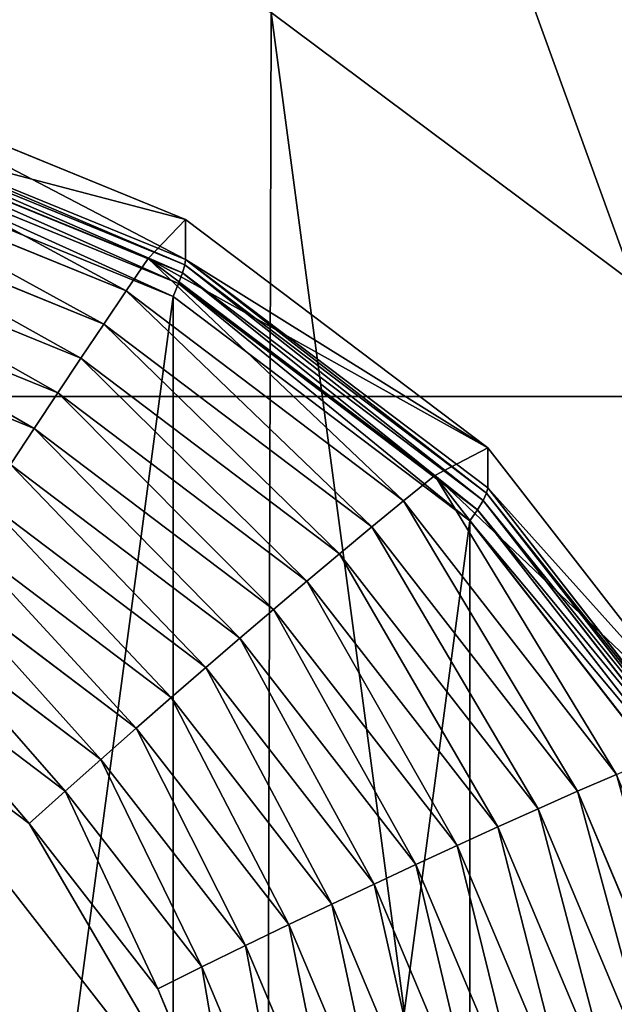
# Model space of a CAD drawing. Extents: x -1013 to -542, y -1449 to -890.
# Drawn here: x -861 to -860, y -934 to -933 of the extents above; entities that cross this region are included whole.
import ezdxf

# ---------------------------------------------------------------- set-up
doc = ezdxf.new("R2010")
doc.units = 0
doc.layers.get('0').update_dxf_attribs({"color": 13, "linetype": 'CONTINUOUS'})

# ---------------------------------------------------------------- blocks, each defined once
blk = doc.blocks.new('COMPONENT')
at = {"color": 254}
for p, q in [((2.0377, 3.5294, 0.9388), (1.0548, 3.9365, 0.9388)), ((1.0548, 3.9365, 0.262), (2.0377, 3.5294, 0.262)), ((1.0502, 3.9193, 0.1264), (2.0288, 3.5139, 0.1264)), ((1.0536, 3.9322, 0.1936), (2.0354, 3.5255, 0.1936)), ((1.0445, 3.898, 0.0615), (2.0177, 3.4948, 0.0615)), ((1.0366, 3.8687), (2.0026, 3.4686)), ((1.0007, 3.7346, 1.3576), (1.9332, 3.3483, 1.3576)), ((0.9688, 3.6154, 1.448), (1.8715, 3.2415, 1.448)), ((1.9332, 3.3483, 1.3576), (2.0377, 3.5294, 0.9388)), ((2.0288, 3.5139, 0.1264), (2.0354, 3.5255, 0.1936)), ((2.0354, 3.5255, 0.1936), (2.0377, 3.5294, 0.262)), ((2.0354, 3.5255, 0.1936), (2.8786, 2.8786, 0.1936)), ((2.0377, 3.5294, 0.262), (2.8817, 2.8817, 0.262)), ((2.0377, 3.5294, 0.262), (2.0377, 3.5294, 0.9388)), ((2.8817, 2.8817, 0.9388), (2.0377, 3.5294, 0.9388)), ((2.0177, 3.4948, 0.0615), (2.0288, 3.5139, 0.1264)), ((2.0288, 3.5139, 0.1264), (2.8691, 2.8691, 0.1264)), ((0.9363, 3.4943, 1.5355), (1.8088, 3.1329, 1.5355)), ((2.0026, 3.4686), (2.0177, 3.4948, 0.0615)), ((2.0026, 3.4686), (2.8321, 2.8321)), ((2.0177, 3.4948, 0.0615), (2.8535, 2.8535, 0.0615)), ((0.9033, 3.3711, 1.62), (1.745, 3.0225, 1.62)), ((1.9332, 3.3483, 1.3576), (1.8715, 3.2415, 1.448)), ((1.9332, 3.3483, 1.3576), (2.7339, 2.7339, 1.3576)), ((0.8698, 3.2461, 1.7015), (1.6803, 2.9104, 1.7015)), ((1.8715, 3.2415, 1.448), (1.8088, 3.1329, 1.5355)), ((1.8715, 3.2415, 1.448), (2.6467, 2.6467, 1.448)), ((0.8358, 3.1192, 1.7798), (1.6146, 2.7966, 1.7798)), ((1.8088, 3.1329, 1.5355), (1.745, 3.0225, 1.62)), ((1.8088, 3.1329, 1.5355), (2.558, 2.558, 1.5355)), ((1.745, 3.0225, 1.62), (1.6803, 2.9104, 1.7015)), ((1.745, 3.0225, 1.62), (2.4678, 2.4678, 1.62)), ((1.6803, 2.9104, 1.7015), (1.6146, 2.7966, 1.7798)), ((1.6803, 2.9104, 1.7015), (2.3763, 2.3763, 1.7015)), ((2.7339, 2.7339, 1.3576), (2.8817, 2.8817, 0.9388)), ((2.8535, 2.8535, 0.0615), (2.8691, 2.8691, 0.1264)), ((2.8691, 2.8691, 0.1264), (2.8786, 2.8786, 0.1936)), ((2.8691, 2.8691, 0.1264), (3.5139, 2.0288, 0.1264)), ((2.8786, 2.8786, 0.1936), (2.8817, 2.8817, 0.262)), ((2.8786, 2.8786, 0.1936), (3.5255, 2.0354, 0.1936)), ((2.8817, 2.8817, 0.262), (2.8817, 2.8817, 0.9388)), ((2.8817, 2.8817, 0.262), (3.5294, 2.0377, 0.262)), ((3.5294, 2.0377, 0.9388), (2.8817, 2.8817, 0.9388)), ((2.8321, 2.8321), (2.8535, 2.8535, 0.0615)), ((2.8535, 2.8535, 0.0615), (3.4948, 2.0177, 0.0615)), ((2.8321, 2.8321), (3.4686, 2.0026)), ((1.6146, 2.7966, 1.7798), (1.548, 2.6813, 1.855)), ((1.6146, 2.7966, 1.7798), (2.2834, 2.2834, 1.7798)), ((2.7339, 2.7339, 1.3576), (2.6467, 2.6467, 1.448)), ((2.7339, 2.7339, 1.3576), (3.3483, 1.9332, 1.3576)), ((1.548, 2.6813, 1.855), (2.1892, 2.1892, 1.855)), ((2.6467, 2.6467, 1.448), (2.558, 2.558, 1.5355)), ((2.6467, 2.6467, 1.448), (3.2415, 1.8715, 1.448)), ((1.4806, 2.5644, 1.927), (2.0938, 2.0938, 1.927)), ((2.558, 2.558, 1.5355), (2.4678, 2.4678, 1.62)), ((2.558, 2.558, 1.5355), (3.1329, 1.8088, 1.5355)), ((2.4678, 2.4678, 1.62), (2.3763, 2.3763, 1.7015)), ((2.4678, 2.4678, 1.62), (3.0225, 1.745, 1.62)), ((1.4123, 2.4461, 1.9958), (1.9972, 1.9972, 1.9958)), ((2.3763, 2.3763, 1.7015), (2.2834, 2.2834, 1.7798)), ((2.3763, 2.3763, 1.7015), (2.9104, 1.6803, 1.7015)), ((1.3432, 2.3264, 2.0613), (1.8995, 1.8995, 2.0613)), ((2.2834, 2.2834, 1.7798), (2.1892, 2.1892, 1.855)), ((2.2834, 2.2834, 1.7798), (2.7966, 1.6146, 1.7798)), ((1.2733, 2.2054, 2.1235), (1.8007, 1.8007, 2.1235)), ((2.1892, 2.1892, 1.855), (2.0938, 2.0938, 1.927)), ((2.1892, 2.1892, 1.855), (2.6813, 1.548, 1.855)), ((2.0938, 2.0938, 1.927), (1.9972, 1.9972, 1.9958)), ((2.0938, 2.0938, 1.927), (2.5644, 1.4806, 1.927)), ((1.2027, 2.0832, 2.1824), (1.7009, 1.7009, 2.1824)), ((1.9972, 1.9972, 1.9958), (1.8995, 1.8995, 2.0613)), ((1.9972, 1.9972, 1.9958), (2.4461, 1.4123, 1.9958)), ((1.6001, 1.6001, 2.2379), (1.1315, 1.9597, 2.2379)), ((1.8995, 1.8995, 2.0613), (1.8007, 1.8007, 2.1235)), ((1.8995, 1.8995, 2.0613), (2.3264, 1.3432, 2.0613)), ((3.2415, 1.8715, 1.448), (3.1329, 1.8088, 1.5355)), ((1.8007, 1.8007, 2.1235), (1.7009, 1.7009, 2.1824)), ((1.8007, 1.8007, 2.1235), (2.2054, 1.2733, 2.1235)), ((3.1329, 1.8088, 1.5355), (3.0225, 1.745, 1.62)), ((3.1329, 1.8088, 1.5355), (3.4943, 0.9363, 1.5355)), ((3.0225, 1.745, 1.62), (2.9104, 1.6803, 1.7015)), ((3.0225, 1.745, 1.62), (3.3711, 0.9033, 1.62)), ((1.7009, 1.7009, 2.1824), (1.6001, 1.6001, 2.2379)), ((1.7009, 1.7009, 2.1824), (2.0832, 1.2027, 2.1824)), ((2.9104, 1.6803, 1.7015), (2.7966, 1.6146, 1.7798)), ((2.9104, 1.6803, 1.7015), (3.2461, 0.8698, 1.7015)), ((1.9597, 1.1315, 2.2379), (1.6001, 1.6001, 2.2379)), ((2.7966, 1.6146, 1.7798), (2.6813, 1.548, 1.855)), ((2.7966, 1.6146, 1.7798), (3.1192, 0.8358, 1.7798)), ((2.6813, 1.548, 1.855), (2.5644, 1.4806, 1.927)), ((2.6813, 1.548, 1.855), (2.9906, 0.8013, 1.855)), ((2.5644, 1.4806, 1.927), (2.4461, 1.4123, 1.9958)), ((2.5644, 1.4806, 1.927), (2.8602, 0.7664, 1.927)), ((2.4461, 1.4123, 1.9958), (2.3264, 1.3432, 2.0613)), ((2.4461, 1.4123, 1.9958), (2.7283, 0.731, 1.9958)), ((2.3264, 1.3432, 2.0613), (2.2054, 1.2733, 2.1235)), ((2.3264, 1.3432, 2.0613), (2.5948, 0.6953, 2.0613)), ((2.2054, 1.2733, 2.1235), (2.0832, 1.2027, 2.1824)), ((2.2054, 1.2733, 2.1235), (2.4598, 0.6591, 2.1235)), ((2.0832, 1.2027, 2.1824), (1.9597, 1.1315, 2.2379)), ((2.0832, 1.2027, 2.1824), (2.3235, 0.6226, 2.1824)), ((2.1858, 0.5857, 2.2379), (1.9597, 1.1315, 2.2379))]:
    blk.add_line(p, q, dxfattribs=at)
at = {"color": 251}
mesh = blk.add_polyface(dxfattribs=at)
corners = [(-3.8687, 1.0366), (-3.8687, -1.0366), (-4.0052, 0), (-3.4686, 2.0026), (-3.4686, -2.0026), (-2.8321, 2.8321), (-2.8321, -2.8321), (-2.0026, 3.4686), (-2.0026, -3.4686), (-1.0366, 3.8687), (-1.0366, -3.8687), (0, 4.0052), (0, -4.0052), (1.0366, 3.8687), (1.0366, -3.8687), (2.0026, 3.4686), (2.0026, -3.4686), (2.8321, 2.8321), (2.8321, -2.8321), (3.4686, 2.0026), (3.4686, -2.0026), (3.8687, 1.0366), (3.8687, -1.0366), (4.0052, 0)]
mesh.append_faces([[corners[k] for k in face] for face in [(0, 1, 2), (22, 21, 23)]], dxfattribs={"vtx0": -1, "color": 251})
mesh.append_faces([[corners[k] for k in face] for face in [(1, 3, 4), (4, 5, 6), (6, 7, 8), (8, 9, 10), (10, 11, 12), (12, 13, 14), (14, 15, 16), (16, 17, 18), (18, 19, 20), (20, 21, 22)]], dxfattribs={"vtx0": -1, "vtx1": -1, "color": 251})
mesh.append_faces([[corners[k] for k in face] for face in [(1, 0, 3), (4, 3, 5), (6, 5, 7), (8, 7, 9), (10, 9, 11), (12, 11, 13), (14, 13, 15), (16, 15, 17), (18, 17, 19), (20, 19, 21)]], dxfattribs={"vtx0": -1, "vtx2": -1, "color": 251})
mesh = blk.add_polyface(dxfattribs=at)
corners = [(1.0007, 3.7346, 1.3576), (2.0377, 3.5294, 0.9388), (1.0548, 3.9365, 0.9388), (1.9332, 3.3483, 1.3576)]
mesh.append_faces([[corners[k] for k in face] for face in [(0, 1, 2), (1, 0, 3)]], dxfattribs={"vtx0": -1, "color": 251})
mesh = blk.add_polyface(dxfattribs=at)
corners = [(1.0548, 3.9365, 0.262), (2.0354, 3.5255, 0.1936), (1.0536, 3.9322, 0.1936), (2.0377, 3.5294, 0.262)]
mesh.append_faces([[corners[k] for k in face] for face in [(0, 1, 2), (1, 0, 3)]], dxfattribs={"vtx0": -1, "color": 251})
mesh = blk.add_polyface(dxfattribs=at)
corners = [(1.0548, 3.9365, 0.9388), (2.0377, 3.5294, 0.262), (1.0548, 3.9365, 0.262), (2.0377, 3.5294, 0.9388)]
mesh.append_faces([[corners[k] for k in face] for face in [(0, 1, 2), (1, 0, 3)]], dxfattribs={"vtx0": -1, "color": 251})
mesh = blk.add_polyface(dxfattribs=at)
corners = [(1.0502, 3.9193, 0.1264), (2.0177, 3.4948, 0.0615), (1.0445, 3.898, 0.0615), (2.0288, 3.5139, 0.1264)]
mesh.append_faces([[corners[k] for k in face] for face in [(0, 1, 2), (1, 0, 3)]], dxfattribs={"vtx0": -1, "color": 251})
mesh = blk.add_polyface(dxfattribs=at)
corners = [(1.0536, 3.9322, 0.1936), (2.0288, 3.5139, 0.1264), (1.0502, 3.9193, 0.1264), (2.0354, 3.5255, 0.1936)]
mesh.append_faces([[corners[k] for k in face] for face in [(0, 1, 2), (1, 0, 3)]], dxfattribs={"vtx0": -1, "color": 251})
mesh = blk.add_polyface(dxfattribs=at)
corners = [(1.0445, 3.898, 0.0615), (2.0026, 3.4686), (1.0366, 3.8687), (2.0177, 3.4948, 0.0615)]
mesh.append_faces([[corners[k] for k in face] for face in [(0, 1, 2), (1, 0, 3)]], dxfattribs={"vtx0": -1, "color": 251})
mesh = blk.add_polyface(dxfattribs=at)
corners = [(1.8715, 3.2415, 1.448), (1.0007, 3.7346, 1.3576), (0.9688, 3.6154, 1.448), (1.9332, 3.3483, 1.3576)]
mesh.append_faces([[corners[k] for k in face] for face in [(0, 1, 2), (1, 0, 3)]], dxfattribs={"vtx0": -1, "color": 251})
mesh = blk.add_polyface(dxfattribs=at)
corners = [(1.8088, 3.1329, 1.5355), (0.9688, 3.6154, 1.448), (0.9363, 3.4943, 1.5355), (1.8715, 3.2415, 1.448)]
mesh.append_faces([[corners[k] for k in face] for face in [(0, 1, 2), (1, 0, 3)]], dxfattribs={"vtx0": -1, "color": 251})
mesh = blk.add_polyface(dxfattribs=at)
corners = [(1.9332, 3.3483, 1.3576), (2.8817, 2.8817, 0.9388), (2.0377, 3.5294, 0.9388), (2.7339, 2.7339, 1.3576)]
mesh.append_faces([[corners[k] for k in face] for face in [(0, 1, 2), (1, 0, 3)]], dxfattribs={"vtx0": -1, "color": 251})
mesh = blk.add_polyface(dxfattribs=at)
corners = [(2.0354, 3.5255, 0.1936), (2.8691, 2.8691, 0.1264), (2.0288, 3.5139, 0.1264), (2.8786, 2.8786, 0.1936)]
mesh.append_faces([[corners[k] for k in face] for face in [(0, 1, 2), (1, 0, 3)]], dxfattribs={"vtx0": -1, "color": 251})
mesh = blk.add_polyface(dxfattribs=at)
corners = [(2.0377, 3.5294, 0.262), (2.8786, 2.8786, 0.1936), (2.0354, 3.5255, 0.1936), (2.8817, 2.8817, 0.262)]
mesh.append_faces([[corners[k] for k in face] for face in [(0, 1, 2), (1, 0, 3)]], dxfattribs={"vtx0": -1, "color": 251})
mesh = blk.add_polyface(dxfattribs=at)
corners = [(2.0377, 3.5294, 0.262), (2.8817, 2.8817, 0.9388), (2.8817, 2.8817, 0.262), (2.0377, 3.5294, 0.9388)]
mesh.append_faces([[corners[k] for k in face] for face in [(0, 1, 2), (1, 0, 3)]], dxfattribs={"vtx0": -1, "color": 251})
mesh = blk.add_polyface(dxfattribs=at)
corners = [(2.0288, 3.5139, 0.1264), (2.8535, 2.8535, 0.0615), (2.0177, 3.4948, 0.0615), (2.8691, 2.8691, 0.1264)]
mesh.append_faces([[corners[k] for k in face] for face in [(0, 1, 2), (1, 0, 3)]], dxfattribs={"vtx0": -1, "color": 251})
mesh = blk.add_polyface(dxfattribs=at)
corners = [(1.745, 3.0225, 1.62), (0.9363, 3.4943, 1.5355), (0.9033, 3.3711, 1.62), (1.8088, 3.1329, 1.5355)]
mesh.append_faces([[corners[k] for k in face] for face in [(0, 1, 2), (1, 0, 3)]], dxfattribs={"vtx0": -1, "color": 251})
mesh = blk.add_polyface(dxfattribs=at)
corners = [(2.0177, 3.4948, 0.0615), (2.8321, 2.8321), (2.0026, 3.4686), (2.8535, 2.8535, 0.0615)]
mesh.append_faces([[corners[k] for k in face] for face in [(0, 1, 2), (1, 0, 3)]], dxfattribs={"vtx0": -1, "color": 251})
mesh = blk.add_polyface(dxfattribs=at)
corners = [(1.6803, 2.9104, 1.7015), (0.9033, 3.3711, 1.62), (0.8698, 3.2461, 1.7015), (1.745, 3.0225, 1.62)]
mesh.append_faces([[corners[k] for k in face] for face in [(0, 1, 2), (1, 0, 3)]], dxfattribs={"vtx0": -1, "color": 251})
mesh = blk.add_polyface(dxfattribs=at)
corners = [(2.6467, 2.6467, 1.448), (1.9332, 3.3483, 1.3576), (1.8715, 3.2415, 1.448), (2.7339, 2.7339, 1.3576)]
mesh.append_faces([[corners[k] for k in face] for face in [(0, 1, 2), (1, 0, 3)]], dxfattribs={"vtx0": -1, "color": 251})
mesh = blk.add_polyface(dxfattribs=at)
corners = [(1.6146, 2.7966, 1.7798), (0.8698, 3.2461, 1.7015), (0.8358, 3.1192, 1.7798), (1.6803, 2.9104, 1.7015)]
mesh.append_faces([[corners[k] for k in face] for face in [(0, 1, 2), (1, 0, 3)]], dxfattribs={"vtx0": -1, "color": 251})
mesh = blk.add_polyface(dxfattribs=at)
corners = [(2.558, 2.558, 1.5355), (1.8715, 3.2415, 1.448), (1.8088, 3.1329, 1.5355), (2.6467, 2.6467, 1.448)]
mesh.append_faces([[corners[k] for k in face] for face in [(0, 1, 2), (1, 0, 3)]], dxfattribs={"vtx0": -1, "color": 251})
mesh = blk.add_polyface(dxfattribs=at)
corners = [(1.548, 2.6813, 1.855), (0.8358, 3.1192, 1.7798), (0.8013, 2.9906, 1.855), (1.6146, 2.7966, 1.7798)]
mesh.append_faces([[corners[k] for k in face] for face in [(0, 1, 2), (1, 0, 3)]], dxfattribs={"vtx0": -1, "color": 251})
mesh = blk.add_polyface(dxfattribs=at)
corners = [(2.4678, 2.4678, 1.62), (1.8088, 3.1329, 1.5355), (1.745, 3.0225, 1.62), (2.558, 2.558, 1.5355)]
mesh.append_faces([[corners[k] for k in face] for face in [(0, 1, 2), (1, 0, 3)]], dxfattribs={"vtx0": -1, "color": 251})
mesh = blk.add_polyface(dxfattribs=at)
corners = [(2.3763, 2.3763, 1.7015), (1.745, 3.0225, 1.62), (1.6803, 2.9104, 1.7015), (2.4678, 2.4678, 1.62)]
mesh.append_faces([[corners[k] for k in face] for face in [(0, 1, 2), (1, 0, 3)]], dxfattribs={"vtx0": -1, "color": 251})
mesh = blk.add_polyface(dxfattribs=at)
corners = [(2.2834, 2.2834, 1.7798), (1.6803, 2.9104, 1.7015), (1.6146, 2.7966, 1.7798), (2.3763, 2.3763, 1.7015)]
mesh.append_faces([[corners[k] for k in face] for face in [(0, 1, 2), (1, 0, 3)]], dxfattribs={"vtx0": -1, "color": 251})
mesh = blk.add_polyface(dxfattribs=at)
corners = [(3.5294, 2.0377, 0.9388), (2.7339, 2.7339, 1.3576), (3.3483, 1.9332, 1.3576), (2.8817, 2.8817, 0.9388)]
mesh.append_faces([[corners[k] for k in face] for face in [(0, 1, 2), (1, 0, 3)]], dxfattribs={"vtx0": -1, "color": 251})
mesh = blk.add_polyface(dxfattribs=at)
corners = [(2.8535, 2.8535, 0.0615), (3.5139, 2.0288, 0.1264), (3.4948, 2.0177, 0.0615), (2.8691, 2.8691, 0.1264)]
mesh.append_faces([[corners[k] for k in face] for face in [(0, 1, 2), (1, 0, 3)]], dxfattribs={"vtx0": -1, "color": 251})
mesh = blk.add_polyface(dxfattribs=at)
corners = [(2.8691, 2.8691, 0.1264), (3.5255, 2.0354, 0.1936), (3.5139, 2.0288, 0.1264), (2.8786, 2.8786, 0.1936)]
mesh.append_faces([[corners[k] for k in face] for face in [(0, 1, 2), (1, 0, 3)]], dxfattribs={"vtx0": -1, "color": 251})
mesh = blk.add_polyface(dxfattribs=at)
corners = [(2.8786, 2.8786, 0.1936), (3.5294, 2.0377, 0.262), (3.5255, 2.0354, 0.1936), (2.8817, 2.8817, 0.262)]
mesh.append_faces([[corners[k] for k in face] for face in [(0, 1, 2), (1, 0, 3)]], dxfattribs={"vtx0": -1, "color": 251})
mesh = blk.add_polyface(dxfattribs=at)
corners = [(2.8817, 2.8817, 0.262), (3.5294, 2.0377, 0.9388), (3.5294, 2.0377, 0.262), (2.8817, 2.8817, 0.9388)]
mesh.append_faces([[corners[k] for k in face] for face in [(0, 1, 2), (1, 0, 3)]], dxfattribs={"vtx0": -1, "color": 251})
mesh = blk.add_polyface(dxfattribs=at)
corners = [(2.8321, 2.8321), (3.4948, 2.0177, 0.0615), (3.4686, 2.0026), (2.8535, 2.8535, 0.0615)]
mesh.append_faces([[corners[k] for k in face] for face in [(0, 1, 2), (1, 0, 3)]], dxfattribs={"vtx0": -1, "color": 251})
mesh = blk.add_polyface(dxfattribs=at)
corners = [(2.1892, 2.1892, 1.855), (1.6146, 2.7966, 1.7798), (1.548, 2.6813, 1.855), (2.2834, 2.2834, 1.7798)]
mesh.append_faces([[corners[k] for k in face] for face in [(0, 1, 2), (1, 0, 3)]], dxfattribs={"vtx0": -1, "color": 251})
mesh = blk.add_polyface(dxfattribs=at)
corners = [(3.2415, 1.8715, 1.448), (2.7339, 2.7339, 1.3576), (2.6467, 2.6467, 1.448), (3.3483, 1.9332, 1.3576)]
mesh.append_faces([[corners[k] for k in face] for face in [(0, 1, 2), (1, 0, 3)]], dxfattribs={"vtx0": -1, "color": 251})
mesh = blk.add_polyface(dxfattribs=at)
corners = [(2.0938, 2.0938, 1.927), (1.548, 2.6813, 1.855), (1.4806, 2.5644, 1.927), (2.1892, 2.1892, 1.855)]
mesh.append_faces([[corners[k] for k in face] for face in [(0, 1, 2), (1, 0, 3)]], dxfattribs={"vtx0": -1, "color": 251})
mesh = blk.add_polyface(dxfattribs=at)
corners = [(3.1329, 1.8088, 1.5355), (2.6467, 2.6467, 1.448), (2.558, 2.558, 1.5355), (3.2415, 1.8715, 1.448)]
mesh.append_faces([[corners[k] for k in face] for face in [(0, 1, 2), (1, 0, 3)]], dxfattribs={"vtx0": -1, "color": 251})
mesh = blk.add_polyface(dxfattribs=at)
corners = [(1.9972, 1.9972, 1.9958), (1.4806, 2.5644, 1.927), (1.4123, 2.4461, 1.9958), (2.0938, 2.0938, 1.927)]
mesh.append_faces([[corners[k] for k in face] for face in [(0, 1, 2), (1, 0, 3)]], dxfattribs={"vtx0": -1, "color": 251})
mesh = blk.add_polyface(dxfattribs=at)
corners = [(3.0225, 1.745, 1.62), (2.558, 2.558, 1.5355), (2.4678, 2.4678, 1.62), (3.1329, 1.8088, 1.5355)]
mesh.append_faces([[corners[k] for k in face] for face in [(0, 1, 2), (1, 0, 3)]], dxfattribs={"vtx0": -1, "color": 251})
mesh = blk.add_polyface(dxfattribs=at)
corners = [(2.9104, 1.6803, 1.7015), (2.4678, 2.4678, 1.62), (2.3763, 2.3763, 1.7015), (3.0225, 1.745, 1.62)]
mesh.append_faces([[corners[k] for k in face] for face in [(0, 1, 2), (1, 0, 3)]], dxfattribs={"vtx0": -1, "color": 251})
mesh = blk.add_polyface(dxfattribs=at)
corners = [(1.8995, 1.8995, 2.0613), (1.4123, 2.4461, 1.9958), (1.3432, 2.3264, 2.0613), (1.9972, 1.9972, 1.9958)]
mesh.append_faces([[corners[k] for k in face] for face in [(0, 1, 2), (1, 0, 3)]], dxfattribs={"vtx0": -1, "color": 251})
mesh = blk.add_polyface(dxfattribs=at)
corners = [(2.7966, 1.6146, 1.7798), (2.3763, 2.3763, 1.7015), (2.2834, 2.2834, 1.7798), (2.9104, 1.6803, 1.7015)]
mesh.append_faces([[corners[k] for k in face] for face in [(0, 1, 2), (1, 0, 3)]], dxfattribs={"vtx0": -1, "color": 251})
mesh = blk.add_polyface(dxfattribs=at)
corners = [(1.8007, 1.8007, 2.1235), (1.3432, 2.3264, 2.0613), (1.2733, 2.2054, 2.1235), (1.8995, 1.8995, 2.0613)]
mesh.append_faces([[corners[k] for k in face] for face in [(0, 1, 2), (1, 0, 3)]], dxfattribs={"vtx0": -1, "color": 251})
mesh = blk.add_polyface(dxfattribs=at)
corners = [(2.6813, 1.548, 1.855), (2.2834, 2.2834, 1.7798), (2.1892, 2.1892, 1.855), (2.7966, 1.6146, 1.7798)]
mesh.append_faces([[corners[k] for k in face] for face in [(0, 1, 2), (1, 0, 3)]], dxfattribs={"vtx0": -1, "color": 251})
mesh = blk.add_polyface(dxfattribs=at)
corners = [(1.7009, 1.7009, 2.1824), (1.2733, 2.2054, 2.1235), (1.2027, 2.0832, 2.1824), (1.8007, 1.8007, 2.1235)]
mesh.append_faces([[corners[k] for k in face] for face in [(0, 1, 2), (1, 0, 3)]], dxfattribs={"vtx0": -1, "color": 251})
mesh = blk.add_polyface(dxfattribs=at)
corners = [(1.9597, -1.1315, 0.9388), (0.966, 0.7031, 0.9388), (0.7455, -0.9716, 0.9388), (2.1858, 0.5857, 0.9388), (0.5857, -2.1858, 0.9388), (-0.9716, -0.7455, 0.9388), (-1.1315, -1.9597, 0.9388), (-0.7455, 0.9716, 0.9388), (-0.5857, 2.1858, 0.9388), (1.1315, 1.9597, 0.9388), (-1.9597, 1.1315, 0.9388), (-2.1858, -0.5857, 0.9388)]
mesh.append_faces([[corners[k] for k in face] for face in [(1, 0, 3), (4, 5, 6), (5, 10, 11)]], dxfattribs={"vtx0": -1, "color": 251})
mesh.append_faces([[corners[k] for k in face] for face in [(0, 1, 2), (7, 4, 8), (8, 2, 9), (9, 2, 1), (10, 5, 7)]], dxfattribs={"vtx0": -1, "vtx1": -1, "color": 251})
mesh.append_faces([[corners[k] for k in face] for face in [(5, 4, 7)]], dxfattribs={"vtx0": -1, "vtx1": -1, "vtx2": -1, "color": 251})
mesh.append_faces([[corners[k] for k in face] for face in [(8, 4, 2)]], dxfattribs={"vtx0": -1, "vtx2": -1, "color": 251})
mesh = blk.add_polyface(dxfattribs=at)
corners = [(2.5644, 1.4806, 1.927), (2.1892, 2.1892, 1.855), (2.0938, 2.0938, 1.927), (2.6813, 1.548, 1.855)]
mesh.append_faces([[corners[k] for k in face] for face in [(0, 1, 2), (1, 0, 3)]], dxfattribs={"vtx0": -1, "color": 251})
mesh = blk.add_polyface(dxfattribs=at)
corners = [(2.4461, 1.4123, 1.9958), (2.0938, 2.0938, 1.927), (1.9972, 1.9972, 1.9958), (2.5644, 1.4806, 1.927)]
mesh.append_faces([[corners[k] for k in face] for face in [(0, 1, 2), (1, 0, 3)]], dxfattribs={"vtx0": -1, "color": 251})
mesh = blk.add_polyface(dxfattribs=at)
corners = [(1.6001, 1.6001, 2.2379), (1.2027, 2.0832, 2.1824), (1.1315, 1.9597, 2.2379), (1.7009, 1.7009, 2.1824)]
mesh.append_faces([[corners[k] for k in face] for face in [(0, 1, 2), (1, 0, 3)]], dxfattribs={"vtx0": -1, "color": 251})
mesh = blk.add_polyface(dxfattribs=at)
corners = [(2.3264, 1.3432, 2.0613), (1.9972, 1.9972, 1.9958), (1.8995, 1.8995, 2.0613), (2.4461, 1.4123, 1.9958)]
mesh.append_faces([[corners[k] for k in face] for face in [(0, 1, 2), (1, 0, 3)]], dxfattribs={"vtx0": -1, "color": 251})
mesh = blk.add_polyface(dxfattribs=at)
corners = [(2.1858, 0.5857, 2.2379), (1.1315, 1.9597, 2.2379), (0.966, 0.7031, 2.2379), (1.6001, 1.6001, 2.2379), (1.9597, 1.1315, 2.2379)]
mesh.append_faces([[corners[k] for k in face] for face in [(0, 1, 2), (3, 0, 4)]], dxfattribs={"vtx0": -1, "color": 251})
mesh.append_faces([[corners[k] for k in face] for face in [(1, 0, 3)]], dxfattribs={"vtx0": -1, "vtx1": -1, "color": 251})
mesh = blk.add_polyface(dxfattribs=at)
corners = [(2.2054, 1.2733, 2.1235), (1.8995, 1.8995, 2.0613), (1.8007, 1.8007, 2.1235), (2.3264, 1.3432, 2.0613)]
mesh.append_faces([[corners[k] for k in face] for face in [(0, 1, 2), (1, 0, 3)]], dxfattribs={"vtx0": -1, "color": 251})
mesh = blk.add_polyface(dxfattribs=at)
corners = [(3.4943, 0.9363, 1.5355), (3.2415, 1.8715, 1.448), (3.1329, 1.8088, 1.5355), (3.6154, 0.9688, 1.448)]
mesh.append_faces([[corners[k] for k in face] for face in [(0, 1, 2), (1, 0, 3)]], dxfattribs={"vtx0": -1, "color": 251})
mesh = blk.add_polyface(dxfattribs=at)
corners = [(2.0832, 1.2027, 2.1824), (1.8007, 1.8007, 2.1235), (1.7009, 1.7009, 2.1824), (2.2054, 1.2733, 2.1235)]
mesh.append_faces([[corners[k] for k in face] for face in [(0, 1, 2), (1, 0, 3)]], dxfattribs={"vtx0": -1, "color": 251})
mesh = blk.add_polyface(dxfattribs=at)
corners = [(3.3711, 0.9033, 1.62), (3.1329, 1.8088, 1.5355), (3.0225, 1.745, 1.62), (3.4943, 0.9363, 1.5355)]
mesh.append_faces([[corners[k] for k in face] for face in [(0, 1, 2), (1, 0, 3)]], dxfattribs={"vtx0": -1, "color": 251})
mesh = blk.add_polyface(dxfattribs=at)
corners = [(3.2461, 0.8698, 1.7015), (3.0225, 1.745, 1.62), (2.9104, 1.6803, 1.7015), (3.3711, 0.9033, 1.62)]
mesh.append_faces([[corners[k] for k in face] for face in [(0, 1, 2), (1, 0, 3)]], dxfattribs={"vtx0": -1, "color": 251})
mesh = blk.add_polyface(dxfattribs=at)
corners = [(1.9597, 1.1315, 2.2379), (1.7009, 1.7009, 2.1824), (1.6001, 1.6001, 2.2379), (2.0832, 1.2027, 2.1824)]
mesh.append_faces([[corners[k] for k in face] for face in [(0, 1, 2), (1, 0, 3)]], dxfattribs={"vtx0": -1, "color": 251})
mesh = blk.add_polyface(dxfattribs=at)
corners = [(3.1192, 0.8358, 1.7798), (2.9104, 1.6803, 1.7015), (2.7966, 1.6146, 1.7798), (3.2461, 0.8698, 1.7015)]
mesh.append_faces([[corners[k] for k in face] for face in [(0, 1, 2), (1, 0, 3)]], dxfattribs={"vtx0": -1, "color": 251})
mesh = blk.add_polyface(dxfattribs=at)
corners = [(2.9906, 0.8013, 1.855), (2.7966, 1.6146, 1.7798), (2.6813, 1.548, 1.855), (3.1192, 0.8358, 1.7798)]
mesh.append_faces([[corners[k] for k in face] for face in [(0, 1, 2), (1, 0, 3)]], dxfattribs={"vtx0": -1, "color": 251})
mesh = blk.add_polyface(dxfattribs=at)
corners = [(2.8602, 0.7664, 1.927), (2.6813, 1.548, 1.855), (2.5644, 1.4806, 1.927), (2.9906, 0.8013, 1.855)]
mesh.append_faces([[corners[k] for k in face] for face in [(0, 1, 2), (1, 0, 3)]], dxfattribs={"vtx0": -1, "color": 251})
mesh = blk.add_polyface(dxfattribs=at)
corners = [(2.7283, 0.731, 1.9958), (2.5644, 1.4806, 1.927), (2.4461, 1.4123, 1.9958), (2.8602, 0.7664, 1.927)]
mesh.append_faces([[corners[k] for k in face] for face in [(0, 1, 2), (1, 0, 3)]], dxfattribs={"vtx0": -1, "color": 251})
mesh = blk.add_polyface(dxfattribs=at)
corners = [(2.5948, 0.6953, 2.0613), (2.4461, 1.4123, 1.9958), (2.3264, 1.3432, 2.0613), (2.7283, 0.731, 1.9958)]
mesh.append_faces([[corners[k] for k in face] for face in [(0, 1, 2), (1, 0, 3)]], dxfattribs={"vtx0": -1, "color": 251})
mesh = blk.add_polyface(dxfattribs=at)
corners = [(2.4598, 0.6591, 2.1235), (2.3264, 1.3432, 2.0613), (2.2054, 1.2733, 2.1235), (2.5948, 0.6953, 2.0613)]
mesh.append_faces([[corners[k] for k in face] for face in [(0, 1, 2), (1, 0, 3)]], dxfattribs={"vtx0": -1, "color": 251})
mesh = blk.add_polyface(dxfattribs=at)
corners = [(2.3235, 0.6226, 2.1824), (2.2054, 1.2733, 2.1235), (2.0832, 1.2027, 2.1824), (2.4598, 0.6591, 2.1235)]
mesh.append_faces([[corners[k] for k in face] for face in [(0, 1, 2), (1, 0, 3)]], dxfattribs={"vtx0": -1, "color": 251})
mesh = blk.add_polyface(dxfattribs=at)
corners = [(2.1858, 0.5857, 2.2379), (2.0832, 1.2027, 2.1824), (1.9597, 1.1315, 2.2379), (2.3235, 0.6226, 2.1824)]
mesh.append_faces([[corners[k] for k in face] for face in [(0, 1, 2), (1, 0, 3)]], dxfattribs={"vtx0": -1, "color": 251})
blk = doc.blocks.new('GROUP_2')
at = {"color": 250, "extrusion": (0, 0.165048, 0.986286), "xscale": 0.6119999999999993, "yscale": 0.6119999999999991, "zscale": 0.6119999999999991, "rotation": 180}
blk.add_blockref('COMPONENT', (-53.1827, -62.2112, 10.8208), dxfattribs=at)
blk = doc.blocks.new('GROUP_3')
blk.add_line((0.0002, 103.9817, 14.6611), (66.0002, 103.9817, 14.6611))
blk.add_polyline3d([(52.9725, 101.383, 50.0717), (52.8725, 102.1352, 49.8778), (52.9768, 102.8867, 49.6841), (53.2785, 103.5866, 49.5036), (53.7569, 104.187, 49.3488), (54.3796, 104.647, 49.2302), (55.1039, 104.9353, 49.1559), (55.8807, 105.0322, 49.1309), (56.6568, 104.9311, 49.157), (57.3796, 104.639, 49.2323), (57.9996, 104.1757, 49.3517), (58.4746, 103.5728, 49.5072), (58.7723, 102.8714, 49.688), (58.8724, 102.1192, 49.8819), (58.8724, 102.1192, 49.8819), (58.7681, 101.3676, 50.0757)])
blk.add_blockref('GROUP_2', (2.8034, 38.9157, 49.0947))
at = {"color": 7}
mesh = blk.add_polyface(dxfattribs=at)
corners = [(2.841, 98.1985, 56.0563), (9.088, 100.5715, 55.4445), (3.0002, 101.5119, 55.202), (9.8642, 100.4705, 55.4705), (63.1594, 98.1985, 56.0563), (8.3653, 100.8637, 55.3692), (7.7453, 101.327, 55.2497), (7.2703, 101.9299, 55.0943), (6.9725, 102.6313, 54.9134), (6.8725, 103.3834, 54.7195), (10.6409, 100.5674, 55.4455), (11.3653, 100.8557, 55.3712), (11.9879, 101.3157, 55.2526), (12.4664, 101.9161, 55.0978), (12.7681, 102.6159, 54.9174), (12.8724, 103.3675, 54.7236), (55.088, 100.5715, 55.4445), (54.3653, 100.8637, 55.3692), (53.7453, 101.327, 55.2497), (53.2703, 101.9299, 55.0943), (52.9725, 102.6313, 54.9134), (52.8725, 103.3834, 54.7195), (55.8642, 100.4705, 55.4705), (56.6409, 100.5674, 55.4455), (57.3653, 100.8557, 55.3712), (57.9879, 101.3157, 55.2526), (58.4664, 101.9161, 55.0978), (58.7681, 102.6159, 54.9174), (58.8724, 103.3675, 54.7236), (63.0002, 101.5119, 55.202), (0.0002, 108.0578, 53.5144), (9.8807, 106.2805, 53.9726), (66.0002, 108.0578, 53.5144), (9.1039, 106.1835, 53.9976), (8.3796, 105.8952, 54.0719), (0.0002, 101.5119, 55.202), (7.7569, 105.4352, 54.1905), (7.2785, 104.8349, 54.3453), (6.9768, 104.135, 54.5257), (10.6568, 106.1794, 53.9986), (11.3796, 105.8873, 54.074), (11.9996, 105.424, 54.1934), (12.4746, 104.8211, 54.3489), (12.7723, 104.1196, 54.5297), (55.1039, 106.1835, 53.9976), (54.3796, 105.8952, 54.0719), (53.7569, 105.4352, 54.1905), (53.2785, 104.8349, 54.3453), (52.9768, 104.135, 54.5257), (55.8807, 106.2805, 53.9726), (56.6568, 106.1794, 53.9986), (57.3796, 105.8873, 54.074), (57.9996, 105.424, 54.1934), (58.4746, 104.8211, 54.3489), (58.7723, 104.1196, 54.5297), (66.0002, 101.5119, 55.202)]
mesh.append_faces([[corners[k] for k in face] for face in [(32, 29, 55)]], dxfattribs={"vtx0": -1, "color": 7})
mesh.append_faces([[corners[k] for k in face] for face in [(0, 1, 2), (1, 0, 3), (3, 4, 10), (10, 4, 11), (11, 4, 12), (12, 4, 13), (13, 4, 14), (14, 4, 15), (16, 4, 22), (22, 4, 23), (23, 4, 24), (24, 4, 25), (25, 4, 26), (26, 4, 27), (27, 4, 28), (30, 31, 32), (31, 30, 33), (33, 30, 34), (34, 35, 36), (36, 2, 37), (37, 2, 38), (38, 2, 9), (44, 15, 45), (45, 15, 46), (46, 15, 47), (47, 15, 48), (48, 15, 21)]], dxfattribs={"vtx0": -1, "vtx1": -1, "color": 7})
mesh.append_faces([[corners[k] for k in face] for face in [(15, 4, 16), (32, 15, 44), (32, 28, 29)]], dxfattribs={"vtx0": -1, "vtx1": -1, "vtx2": -1, "color": 7})
mesh.append_faces([[corners[k] for k in face] for face in [(3, 0, 4), (2, 1, 5), (2, 5, 6), (2, 6, 7), (2, 7, 8), (2, 8, 9), (15, 16, 17), (15, 17, 18), (15, 18, 19), (15, 19, 20), (15, 20, 21), (28, 4, 29), (34, 30, 35), (36, 35, 2), (32, 31, 39), (32, 39, 40), (32, 40, 41), (32, 41, 42), (32, 42, 43), (32, 43, 15), (32, 44, 49), (32, 49, 50), (32, 50, 51), (32, 51, 52), (32, 52, 53), (32, 53, 54), (32, 54, 28)]], dxfattribs={"vtx0": -1, "vtx2": -1, "color": 7})
mesh = blk.add_polyface(dxfattribs=at)
corners = [(66.0002, 106.4271, 13.0747), (0.0002, 103.9817, 14.6611), (0.0002, 106.4271, 13.0747), (66.0002, 103.9817, 14.6611)]
mesh.append_faces([[corners[k] for k in face] for face in [(0, 1, 2), (1, 0, 3)]], dxfattribs={"vtx0": -1, "color": 7})
mesh = blk.add_polyface(dxfattribs=at)
corners = [(57.9996, 104.1757, 49.3517), (57.3796, 105.8873, 54.074), (57.3796, 104.639, 49.2323), (57.9996, 105.424, 54.1934)]
mesh.append_faces([[corners[k] for k in face] for face in [(0, 1, 2), (1, 0, 3)]], dxfattribs={"vtx0": -1, "color": 7})
mesh = blk.add_polyface(dxfattribs=at)
corners = [(52.9725, 101.383, 50.0717), (52.9768, 102.8867, 49.6841), (52.8725, 102.1352, 49.8778), (53.2703, 100.6816, 50.2526), (53.2785, 103.5866, 49.5036), (53.7453, 100.0787, 50.408), (53.7569, 104.187, 49.3488), (54.3653, 99.6154, 50.5275), (54.3796, 104.647, 49.2302), (55.088, 99.3232, 50.6028), (55.1039, 104.9353, 49.1559), (55.8642, 99.2222, 50.6288), (55.8807, 105.0322, 49.1309), (56.6409, 99.3191, 50.6039), (56.6568, 104.9311, 49.157), (57.3653, 99.6074, 50.5295), (57.3796, 104.639, 49.2323), (57.9879, 100.0674, 50.4109), (57.9996, 104.1757, 49.3517), (58.4664, 100.6678, 50.2561), (58.4746, 103.5728, 49.5072), (58.7681, 101.3676, 50.0757), (58.7723, 102.8714, 49.688), (58.8724, 102.1192, 49.8819)]
mesh.append_faces([[corners[k] for k in face] for face in [(0, 1, 2), (22, 21, 23)]], dxfattribs={"vtx0": -1, "color": 7})
mesh.append_faces([[corners[k] for k in face] for face in [(1, 3, 4), (4, 5, 6), (6, 7, 8), (8, 9, 10), (10, 11, 12), (12, 13, 14), (14, 15, 16), (16, 17, 18), (18, 19, 20), (20, 21, 22)]], dxfattribs={"vtx0": -1, "vtx1": -1, "color": 7})
mesh.append_faces([[corners[k] for k in face] for face in [(1, 0, 3), (4, 3, 5), (6, 5, 7), (8, 7, 9), (10, 9, 11), (12, 11, 13), (14, 13, 15), (16, 15, 17), (18, 17, 19), (20, 19, 21)]], dxfattribs={"vtx0": -1, "vtx2": -1, "color": 7})
mesh = blk.add_polyface(dxfattribs=at)
corners = [(0.0002, 103.9817, 14.6611), (66.0002, 18.8408, 42.1056), (0.0002, 18.8408, 42.1056), (66.0002, 103.9817, 14.6611)]
mesh.append_faces([[corners[k] for k in face] for face in [(0, 1, 2), (1, 0, 3)]], dxfattribs={"vtx0": -1, "color": 7})
blk = doc.blocks.new('GROUP_4')
blk.add_blockref('GROUP_3', (0, 343.7532))
blk = doc.blocks.new('GROUP_30')
blk.add_blockref('GROUP_4', (82.0331, 68.3741))

msp = doc.modelspace()

# ---------------------------------------------------------------- block references
msp.add_blockref('GROUP_30', (-1000.4753, -1449.3733, 353.7202))

doc.saveas('drawing.dxf')
